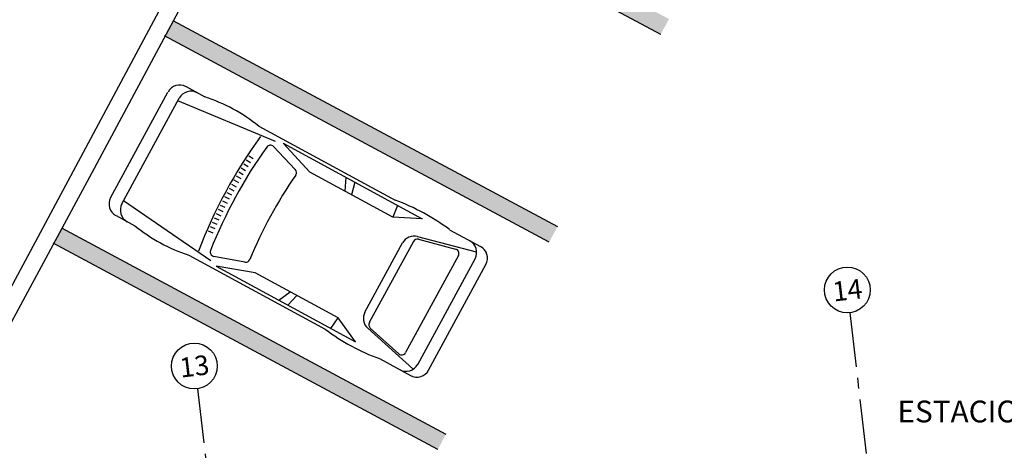
# Model space of a CAD drawing. Units: millimetres. Extents: x 3020 to 3489, y 1195 to 1443.
# Drawn here: x 3128 to 3139, y 1350 to 1355 of the extents above; entities that cross this region are included whole.
import ezdxf
from ezdxf.enums import TextEntityAlignment as Align

# ---------------------------------------------------------------- set-up
doc = ezdxf.new("R2010")
doc.units = ezdxf.units.MM
doc.linetypes.add('PL-POUSO-ARQ-EIXO$0$CENTER', pattern=[2, 1.25, -0.25, 0.25, -0.25])
doc.layers.get('0').update_dxf_attribs({"color": 252})
for name, color, linetype in [('BASE ELETRICA', 253, 'Continuous'), ('EIXO$0$A-EIXOS-PRI', 252, 'PL-POUSO-ARQ-EIXO$0$CENTER'), ('EIXO$0$G-SIB', 2, 'Continuous'), ('layout', 7, 'Continuous')]:
    doc.layers.add(name, color=color, linetype=linetype)
doc.styles.add('100RE100', font='arial.ttf', dxfattribs={"height": 0.25})
doc.styles.add('PL-POUSO-ARQ-EIXO$0$ARIAL', font='arial.ttf')

# ---------------------------------------------------------------- blocks, each defined once
blk = doc.blocks.new('BASE TÉRREO')
at = {"layer": 'BASE ELETRICA'}
for p, q in [((4442.735, 4751.3), (4433.285, 4733.638)), ((4445.921, 4746.241), (4441.516, 4748.605)), ((4440.727, 4747.122), (4439.406, 4744.653)), ((4440.333, 4746.402), (4444.739, 4744.038)), ((4444.644, 4743.862), (4440.239, 4746.226)), ((4439.621, 4744.37), (4440.278, 4745.58)), ((4440.485, 4745.642), (4440.701, 4745.524)), ((4439.75, 4744.301), (4440.407, 4745.511)), ((4441.511, 4745.012), (4440.39, 4745.48)), ((4441.319, 4745.189), (4442.881, 4744.341)), ((4441.597, 4744.994), (4443.191, 4744.128)), ((4441.904, 4744.662), (4441.597, 4744.994)), ((4441.736, 4744.694), (4441.487, 4744.956)), ((4441.146, 4744.759), (4441.196, 4744.727)), ((4441.175, 4744.804), (4441.225, 4744.772)), ((4441.205, 4744.85), (4441.254, 4744.817)), ((4439.406, 4744.653), (4433.417, 4733.567)), ((4441.088, 4744.666), (4441.139, 4744.635)), ((4441.117, 4744.713), (4441.167, 4744.681)), ((4442.853, 4744.146), (4441.904, 4744.662)), ((4441.033, 4744.573), (4441.084, 4744.543)), ((4441.06, 4744.62), (4441.112, 4744.589)), ((4442.314, 4744.604), (4442.304, 4744.444)), ((4442.418, 4744.548), (4442.38, 4744.403)), ((4440.953, 4744.431), (4441.005, 4744.402)), ((4440.979, 4744.478), (4441.031, 4744.449)), ((4441.006, 4744.526), (4441.058, 4744.496)), ((4440.77, 4743.646), (4439.767, 4744.332)), ((4440.902, 4744.335), (4440.955, 4744.307)), ((4440.927, 4744.383), (4440.98, 4744.355)), ((4440.853, 4744.238), (4440.906, 4744.211)), ((4440.877, 4744.286), (4440.93, 4744.26)), ((4442.908, 4744.282), (4442.853, 4744.146)), ((4439.683, 4744.164), (4439.899, 4744.047)), ((4440.783, 4744.091), (4440.837, 4744.066)), ((4440.806, 4744.14), (4440.86, 4744.115)), ((4440.829, 4744.189), (4440.883, 4744.163)), ((4443.191, 4744.128), (4442.853, 4744.146)), ((4439.057, 4744.023), (4443.462, 4741.659)), ((4440.739, 4743.991), (4440.793, 4743.968)), ((4440.761, 4744.041), (4440.815, 4744.017)), ((4443.502, 4744.003), (4443.859, 4743.81)), ((4443.09, 4743.869), (4442.584, 4742.938)), ((4443.137, 4743.926), (4443.809, 4743.748)), ((4443.147, 4743.894), (4443.572, 4743.781)), ((4443.368, 4741.483), (4438.962, 4743.847)), ((4442.534, 4743.06), (4442.964, 4743.851)), ((4440.516, 4743.711), (4442.079, 4742.863)), ((4441.158, 4743.631), (4440.803, 4743.697)), ((4443.604, 4743.708), (4442.999, 4742.595)), ((4443.139, 4742.46), (4443.796, 4743.67)), ((4441.277, 4743.508), (4440.831, 4743.584)), ((4440.831, 4743.584), (4442.426, 4742.719)), ((4443.263, 4742.393), (4443.92, 4743.603)), ((4442.226, 4742.992), (4441.277, 4743.508)), ((4441.548, 4743.195), (4441.678, 4743.29)), ((4441.652, 4743.139), (4441.753, 4743.249)), ((4442.143, 4742.872), (4442.226, 4742.992)), ((4442.426, 4742.719), (4442.226, 4742.992)), ((4442.566, 4742.874), (4443.081, 4742.408)), ((4442.595, 4742.876), (4442.921, 4742.581)), ((4442.7, 4742.526), (4443.056, 4742.332))]:
    blk.add_line(p, q, dxfattribs=at)
for centre, radius, start, end in [((4440.412, 4745.508), 0.152, 61.4989, 151.4989), ((4440.541, 4745.438), 0.152, 61.4989, 151.4989), ((4440.082, 4743.649), 1.975, 51.253, 71.7447), ((4445.877, 4741.757), 5.619, 143.8683, 159.1294), ((4445.917, 4741.735), 5.537, 144.505, 158.4928), ((4441.45, 4744.921), 0.0508, 43.5353, 144.505), ((4441.699, 4744.659), 0.0508, 325.2727, 43.5353), ((4445.917, 4741.735), 5.081, 145.2727, 157.7251), ((4439.755, 4744.298), 0.152, 151.4989, 241.4989), ((4442.052, 4742.074), 2.414, 53.0788, 69.919), ((4439.884, 4744.228), 0.152, 151.4989, 241.4989), ((4441.135, 4745.587), 1.975, 231.253, 251.7447), ((4443.098, 4743.779), 0.152, 75.1372, 151.4989), ((4443.134, 4743.845), 0.0508, 75.1372, 151.4989), ((4443.662, 4743.743), 0.152, 331.4989, 61.4989), ((4440.812, 4743.747), 0.0508, 158.4928, 259.4624), ((4443.559, 4743.732), 0.0508, 331.4989, 75.1372), ((4443.786, 4743.676), 0.152, 331.4989, 61.4989), ((4441.168, 4743.681), 0.0508, 259.4624, 337.7251), ((4442.668, 4742.987), 0.152, 151.4989, 227.8606), ((4443.529, 4744.793), 2.414, 233.0788, 249.919), ((4442.629, 4742.914), 0.0508, 151.4989, 227.8606), ((4442.955, 4742.619), 0.0508, 227.8606, 331.4989), ((4443.005, 4742.533), 0.152, 241.4989, 331.4989), ((4443.129, 4742.466), 0.152, 241.4989, 331.4989)]:
    blk.add_arc(centre, radius, start, end, dxfattribs=at)
for points in [[(4441.61, 4748.781), (4441.516, 4748.605), (4446.016, 4746.417), (4445.921, 4746.241)], [(4440.333, 4746.402), (4440.239, 4746.226), (4444.739, 4744.038), (4444.644, 4743.862)], [(4439.057, 4744.023), (4438.962, 4743.847), (4443.462, 4741.659), (4443.368, 4741.483)], [(4437.78, 4741.644), (4437.685, 4741.468), (4442.185, 4739.28), (4442.091, 4739.103)]]:
    blk.add_solid(points, dxfattribs=at)
at = {"layer": 'BASE ELETRICA', "style": '100RE100'}
blk.add_text('ESTACIONAMENTO', height=0.25, rotation=0.0042, dxfattribs=at).set_placement((4448.633, 4741.795))
blk = doc.blocks.new('PL-POUSO-ARQ-EIXO$0$A_Eixo_id')
blk.add_circle((0, 0), 3.5)
at = {"color": 1, "style": 'PL-POUSO-ARQ-EIXO$0$ARIAL'}
blk.add_attdef('N', text='', height=3, dxfattribs=at).set_placement((0, 0), align=Align.MIDDLE_CENTER)

msp = doc.modelspace()

# ---------------------------------------------------------------- linework, layer by layer
at = {"layer": 'EIXO$0$A-EIXOS-PRI', "ltscale": 0.5}
for p, q in [((3137.523, 1351.82), (3145.932, 1279.721)), ((3130.052, 1350.949), (3138.435, 1278.849))]:
    msp.add_line(p, q, dxfattribs=at)

# ---------------------------------------------------------------- block references
at = {"layer": 'EIXO$0$G-SIB'}
ref = msp.add_blockref('PL-POUSO-ARQ-EIXO$0$A_Eixo_id', (3137.495, 1352.081), dxfattribs=dict(at, xscale=0.07500000000000008, yscale=0.07500000000000008, zscale=0.07500000000000008, rotation=96.63967633060766))
ref.add_attrib('N', '14', dxfattribs={"layer": '0', "color": 1, "height": 0.225, "rotation": 6.6397, "style": 'PL-POUSO-ARQ-EIXO$0$ARIAL'}).set_placement((3137.496, 1352.079), align=Align.MIDDLE_CENTER)
ref = msp.add_blockref('PL-POUSO-ARQ-EIXO$0$A_Eixo_id', (3130.016, 1351.209), dxfattribs=dict(at, xscale=0.07500000000000008, yscale=0.07500000000000008, zscale=0.07500000000000008, rotation=96.63967633060766))
ref.add_attrib('N', '13', dxfattribs={"layer": '0', "color": 1, "height": 0.225, "rotation": 6.6397, "style": 'PL-POUSO-ARQ-EIXO$0$ARIAL'}).set_placement((3130.016, 1351.207), align=Align.MIDDLE_CENTER)
at = {"layer": 'layout'}
msp.add_blockref('BASE TÉRREO', (-1310.564, -3391.232), dxfattribs=at)

doc.saveas('drawing.dxf')
